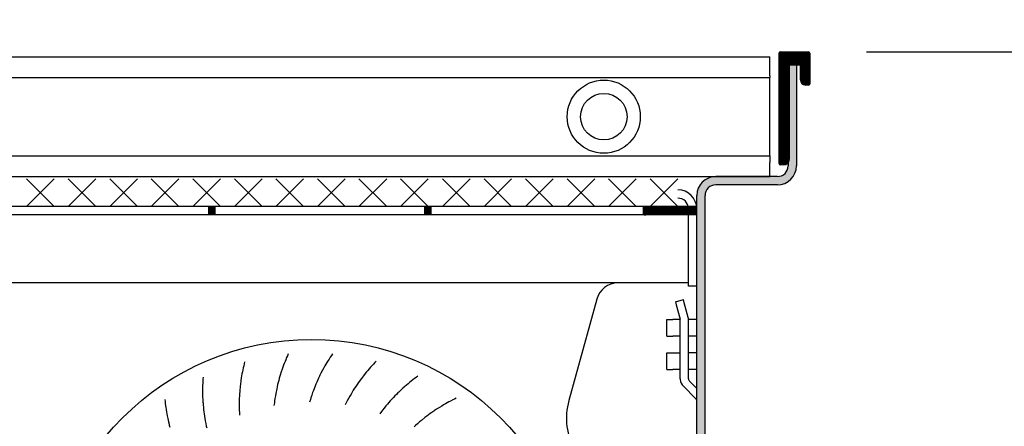
# Model space of a CAD drawing. Units: millimetres. Extents: x 8325 to 16530, y 3077 to 8294.
# Drawn here: x 10825 to 10974, y 3592 to 3653 of the extents above; entities that cross this region are included whole.
import ezdxf

# ---------------------------------------------------------------- set-up
doc = ezdxf.new("R2010")
doc.units = ezdxf.units.MM
doc.layers.add('1', color=7, linetype='Continuous')
doc.styles.add('CONVERTER_18', font='txt.shx', dxfattribs={"width": 0.9})
doc.dimstyles.new('ME10_DIM_121', dxfattribs={"dimtxt": 40.25, "dimasz": 40.25, "dimexe": 13.125, "dimexo": 8.75, "dimgap": 15.75, "dimtad": 1, "dimdec": 1, "dimlfac": 0.03937, "dimdsep": 46, "dimtxsty": 'CONVERTER_18', "dimsah": 1, "dimcen": 0.09, "dimclrd": 6, "dimclre": 6, "dimclrt": 3, "dimadec": 0, "dimazin": 0, "dimtfac": 1, "dimtdec": 4, "dimtix": 1, "dimtmove": 0, "dimatfit": 3, "dimfxl": 1, "dimtolj": 1, "dimtzin": 0, "dimarcsym": 0})
doc.dimstyles.new('ME10_DIM_125', dxfattribs={"dimtxt": 40.25, "dimasz": 40.25, "dimexe": 13.125, "dimexo": 8.75, "dimgap": 15.75, "dimtad": 1, "dimdec": 1, "dimlfac": 0.03937, "dimdsep": 46, "dimtxsty": 'CONVERTER_18', "dimsah": 1, "dimcen": 0.09, "dimclrd": 6, "dimclre": 6, "dimclrt": 3, "dimadec": 0, "dimazin": 0, "dimtfac": 1, "dimtdec": 4, "dimtix": 1, "dimtmove": 0, "dimatfit": 3, "dimfxl": 1, "dimtolj": 1, "dimtzin": 0, "dimarcsym": 0})
doc.dimstyles.new('ME10_DIM_126', dxfattribs={"dimtxt": 40.25, "dimasz": 40.25, "dimexe": 13.125, "dimexo": 8.75, "dimgap": 15.75, "dimtad": 1, "dimdec": 1, "dimlfac": 0.03937, "dimdsep": 46, "dimtxsty": 'CONVERTER_18', "dimsah": 1, "dimcen": 0.09, "dimclrd": 6, "dimclre": 6, "dimclrt": 3, "dimadec": 0, "dimazin": 0, "dimtfac": 1, "dimtdec": 4, "dimtix": 1, "dimtmove": 0, "dimatfit": 3, "dimfxl": 1, "dimtolj": 1, "dimtzin": 0, "dimarcsym": 0})
doc.dimstyles.new('ME10_DIM_127', dxfattribs={"dimtxt": 40.25, "dimasz": 40.25, "dimexe": 13.125, "dimexo": 8.75, "dimgap": 15.75, "dimtad": 1, "dimdec": 1, "dimlfac": 0.03937, "dimdsep": 46, "dimtxsty": 'CONVERTER_18', "dimsah": 1, "dimcen": 0.09, "dimclrd": 6, "dimclre": 6, "dimclrt": 3, "dimadec": 0, "dimazin": 0, "dimtfac": 1, "dimtdec": 4, "dimtix": 1, "dimtmove": 0, "dimatfit": 3, "dimfxl": 1, "dimtolj": 1, "dimtzin": 0, "dimarcsym": 0})
pattern_1 = [(45, (0, 0), (-0.007071067812, 0.007071067812), [])]
pattern_2 = [(135, (17887.969273, 3349.482365), (-1e-18, -0.014142135624), [])]

# ---------------------------------------------------------------- blocks, each defined once
blk = doc.blocks.new('*D116')
at = {"layer": '1', "color": 6, "linetype": 'Continuous'}
for p, q in [((10744.53, 3713.74), (10744.53, 3749.28)), ((10944.35, 3657.21), (10944.35, 3749.28)), ((10944.35, 3736.16), (10744.53, 3736.16)), ((10744.53, 3558.63), (10744.53, 3655.3))]:
    blk.add_line(p, q, dxfattribs=at)
at = {"layer": '1', "color": 6}
for points in [[(10784.78, 3741.46), (10784.78, 3730.86), (10744.53, 3736.16)], [(10904.1, 3730.86), (10904.1, 3741.46), (10944.35, 3736.16)]]:
    blk.add_solid(points, dxfattribs=at)
at = {"layer": '1', "color": 3, "insert": (10816.8, 3752.11), "char_height": 40.25, "attachment_point": 7, "rotation": 0.0001, "line_spacing_factor": 0.454545, "style": 'CONVERTER_18'}
blk.add_mtext('7.9', dxfattribs=at)
blk = doc.blocks.new('*D120')
at = {"layer": '1', "color": 6, "linetype": 'Continuous'}
for p, q in [((10654.35, 3657.21), (10654.35, 3828.03)), ((10944.35, 3657.21), (10944.35, 3828.03)), ((10654.35, 3814.91), (10944.35, 3814.91))]:
    blk.add_line(p, q, dxfattribs=at)
at = {"layer": '1', "color": 6}
for points in [[(10694.6, 3820.21), (10694.6, 3809.61), (10654.35, 3814.91)], [(10904.1, 3809.61), (10904.1, 3820.21), (10944.35, 3814.91)]]:
    blk.add_solid(points, dxfattribs=at)
at = {"layer": '1', "color": 3, "insert": (10759.75, 3830.66), "char_height": 40.25, "attachment_point": 7, "rotation": 0.0001, "line_spacing_factor": 0.454545, "style": 'CONVERTER_18'}
blk.add_mtext('11.4', dxfattribs=at)
blk = doc.blocks.new('*D121')
at = {"layer": '1', "color": 6, "linetype": 'Continuous'}
for p, q in [((10952.9, 3648.66), (11065.23, 3648.66)), ((11052.1, 3648.66), (11052.1, 3488.66)), ((10951.1, 3488.66), (11065.23, 3488.66))]:
    blk.add_line(p, q, dxfattribs=at)
at = {"layer": '1', "color": 6}
for points in [[(11057.4, 3608.41), (11046.8, 3608.41), (11052.1, 3648.66)], [(11046.8, 3528.91), (11057.4, 3528.91), (11052.1, 3488.66)]]:
    blk.add_solid(points, dxfattribs=at)
at = {"layer": '1', "color": 3, "insert": (11036.15, 3541.49), "char_height": 40.25, "attachment_point": 7, "rotation": 90, "line_spacing_factor": 0.454545, "style": 'CONVERTER_18'}
blk.add_mtext('6.3', dxfattribs=at)
blk = doc.blocks.new('*D122')
at = {"layer": '1', "color": 6, "linetype": 'Continuous'}
for p, q in [((10654.35, 3635.11), (10654.35, 3363.53)), ((10964.6, 3456.41), (10964.6, 3363.53)), ((10964.6, 3376.66), (10654.35, 3376.66))]:
    blk.add_line(p, q, dxfattribs=at)
at = {"layer": '1', "color": 6}
for points in [[(10694.6, 3381.96), (10694.6, 3371.36), (10654.35, 3376.66)], [(10924.35, 3371.36), (10924.35, 3381.96), (10964.6, 3376.66)]]:
    blk.add_solid(points, dxfattribs=at)
at = {"layer": '1', "color": 3, "insert": (10771.17, 3392.41), "char_height": 40.25, "attachment_point": 7, "rotation": 0.0001, "line_spacing_factor": 0.454545, "style": 'CONVERTER_18'}
blk.add_mtext('12.2', dxfattribs=at)

msp = doc.modelspace()

# ---------------------------------------------------------------- hatches: boundary and pattern name
at = {"linetype": 'Continuous'}
h = msp.add_hatch(dxfattribs=at)
h.set_pattern_fill('CUSTOM20', color=6, scale=0.01, angle=135, pattern_type=2)
h.set_pattern_definition(pattern_2)
h.paths.add_polyline_path([(10854.8, 3625.41), (10854.8, 3624.16), (10853.9, 3624.16), (10853.9, 3625.41)])
h = msp.add_hatch(dxfattribs=at)
h.set_pattern_fill('CUSTOM22', color=6, scale=0.01, angle=135, pattern_type=2)
h.set_pattern_definition(pattern_2)
h.paths.add_polyline_path([(10886.4, 3624.16), (10886.4, 3625.41), (10887.3, 3625.41), (10887.3, 3624.16)])
h = msp.add_hatch(dxfattribs=at)
h.set_pattern_fill('CUSTOM21', color=6, scale=0.01, angle=135, pattern_type=2)
h.set_pattern_definition(pattern_2)
h.paths.add_polyline_path([(10927.35, 3624.16), (10927.35, 3625.41), (10919.35, 3625.41), (10919.35, 3624.16)])
at = {"layer": '1', "linetype": 'Continuous'}
h = msp.add_hatch(dxfattribs=at)
h.set_pattern_fill('_USER', color=6, scale=0.01, angle=45, pattern_type=0)
h.set_pattern_definition(pattern_1)
edge = h.paths.add_edge_path()
edge.add_line((10944.35, 3648.46), (10944.35, 3643.86))
edge.add_arc((10944.15, 3643.86), 0.2, 270, 360, ccw=False)
edge.add_line((10944.15, 3643.66), (10943.75, 3643.66))
edge.add_arc((10943.75, 3644.46), 0.8, 180, 270, ccw=False)
edge.add_line((10942.95, 3644.46), (10942.95, 3646.66))
edge.add_line((10942.95, 3646.66), (10941.25, 3646.66))
edge.add_line((10941.25, 3646.66), (10941.25, 3632.46))
edge.add_arc((10940.45, 3632.46), 0.8, 270, 360, ccw=False)
edge.add_line((10940.45, 3631.66), (10939.95, 3631.66))
edge.add_arc((10939.95, 3631.86), 0.2, 180, 270, ccw=False)
edge.add_line((10939.75, 3631.86), (10939.75, 3648.46))
edge.add_arc((10939.95, 3648.46), 0.2, 90, 180, ccw=False)
edge.add_line((10939.95, 3648.66), (10944.15, 3648.66))
edge.add_arc((10944.15, 3648.46), 0.2, 0, 90, ccw=False)
h = msp.add_hatch(dxfattribs=at)
h.set_pattern_fill('_USER', color=6, scale=0.01, angle=45, pattern_type=0)
h.set_pattern_definition(pattern_1)
edge = h.paths.add_edge_path()
edge.add_line((10942.35, 3646.66), (10941.25, 3646.66))
edge.add_line((10941.25, 3646.66), (10941.08, 3632.15))
edge.add_line((10941.08, 3632.15), (10941.1, 3631.73))
edge.add_line((10941.1, 3631.73), (10941.07, 3631.21))
edge.add_line((10941.07, 3631.21), (10940.98, 3630.89))
edge.add_line((10940.98, 3630.89), (10940.72, 3630.47))
edge.add_line((10940.72, 3630.47), (10940.48, 3630.25))
edge.add_line((10940.48, 3630.25), (10940.15, 3630.05))
edge.add_line((10940.15, 3630.05), (10939.84, 3629.95))
edge.add_line((10939.84, 3629.95), (10939.5, 3629.91))
edge.add_line((10939.5, 3629.91), (10930.2, 3629.91))
edge.add_arc((10930.2, 3627.06), 2.85, 90, 180)
edge.add_line((10927.35, 3627.06), (10927.35, 3491.51))
edge.add_arc((10925.75, 3491.51), 1.6, 270, 360, ccw=False)
edge.add_line((10925.75, 3489.91), (10672.95, 3489.91))
edge.add_arc((10672.95, 3491.51), 1.6, 180, 270, ccw=False)
edge.add_line((10671.35, 3491.51), (10671.35, 3627.06))
edge.add_arc((10668.5, 3627.06), 2.85, 360, 450)
edge.add_line((10668.5, 3629.91), (10659.2, 3629.91))
edge.add_arc((10659.2, 3631.51), 1.6, 180, 270, ccw=False)
edge.add_line((10657.6, 3631.51), (10657.6, 3632.02))
edge.add_line((10657.6, 3632.02), (10657.45, 3646.66))
edge.add_line((10657.45, 3646.66), (10656.35, 3646.66))
edge.add_line((10656.35, 3646.66), (10656.35, 3631.51))
edge.add_arc((10659.2, 3631.51), 2.85, 180, 270)
edge.add_line((10659.2, 3628.66), (10668.5, 3628.66))
edge.add_arc((10668.5, 3627.06), 1.6, 0, 90, ccw=False)
edge.add_line((10670.1, 3627.06), (10670.1, 3491.51))
edge.add_arc((10672.95, 3491.51), 2.85, 180, 270)
edge.add_line((10672.95, 3488.66), (10925.75, 3488.66))
edge.add_arc((10925.75, 3491.51), 2.85, 270, 360)
edge.add_line((10928.6, 3491.51), (10928.6, 3627.06))
edge.add_arc((10930.2, 3627.06), 1.6, 90, 180, ccw=False)
edge.add_line((10930.2, 3628.66), (10939.5, 3628.66))
edge.add_arc((10939.5, 3631.51), 2.85, 270, 360)
edge.add_line((10942.35, 3631.51), (10942.35, 3646.66))

# ---------------------------------------------------------------- linework, layer by layer
at = {"color": 1, "linetype": 'Continuous'}
for p, q in [((10660.35, 3647.91), (10938.35, 3647.91)), ((10926.1, 3613.91), (10794.35, 3613.91)), ((10912.3, 3611.49), (10908.09, 3596.23))]:
    msp.add_line(p, q, dxfattribs=at)
at = {"color": 6, "linetype": 'Continuous'}
for p, q in [((10938.35, 3647.61), (10938.35, 3647.91)), ((10938.35, 3646.08), (10938.35, 3647.61)), ((10939.75, 3631.86), (10939.75, 3648.46)), ((10939.95, 3648.66), (10944.15, 3648.66)), ((10944.35, 3648.46), (10944.35, 3643.86)), ((10938.35, 3645.82), (10938.35, 3646.08)), ((10941.25, 3646.66), (10941.25, 3632.46)), ((10942.95, 3646.66), (10941.25, 3646.66)), ((10942.35, 3646.66), (10942.35, 3631.51)), ((10942.95, 3644.46), (10942.95, 3646.66)), ((10660.35, 3644.79), (10938.35, 3644.79)), ((10938.35, 3645.05), (10938.35, 3645.82)), ((10938.35, 3645.05), (10938.35, 3644.79)), ((10938.35, 3633.03), (10938.35, 3644.79)), ((10944.15, 3643.66), (10943.75, 3643.66)), ((10660.35, 3633.03), (10938.35, 3633.03)), ((10938.35, 3633.03), (10938.35, 3632.77)), ((10938.35, 3632.77), (10938.35, 3632)), ((10938.35, 3631.74), (10938.35, 3632)), ((10938.35, 3630.21), (10938.35, 3631.74)), ((10940.45, 3631.66), (10939.95, 3631.66)), ((10941.1, 3632.02), (10941.1, 3631.51)), ((10660.35, 3629.91), (10938.35, 3629.91)), ((10939.5, 3629.91), (10930.2, 3629.91)), ((10938.35, 3629.91), (10938.35, 3630.21)), ((10939.5, 3628.66), (10930.2, 3628.66)), ((10927.35, 3491.51), (10927.35, 3627.06)), ((10928.6, 3491.51), (10928.6, 3627.06)), ((10853.9, 3625.41), (10822.3, 3625.41)), ((10853.9, 3624.16), (10853.9, 3625.41)), ((10854.8, 3625.41), (10853.9, 3625.41)), ((10854.8, 3625.41), (10854.8, 3624.16)), ((10882.57, 3625.41), (10854.8, 3625.41)), ((10886.4, 3625.41), (10882.57, 3625.41)), ((10887.3, 3625.41), (10886.4, 3625.41)), ((10886.4, 3624.16), (10886.4, 3625.41)), ((10887.3, 3625.41), (10887.3, 3624.16)), ((10919.35, 3625.41), (10887.3, 3625.41)), ((10919.35, 3624.16), (10919.35, 3625.41)), ((10927.35, 3625.41), (10919.35, 3625.41)), ((10927.35, 3624.16), (10927.35, 3625.41)), ((10853.9, 3624.16), (10822.3, 3624.16)), ((10854.8, 3624.16), (10853.9, 3624.16)), ((10886.4, 3624.16), (10854.8, 3624.16)), ((10887.3, 3624.16), (10886.4, 3624.16)), ((10919.35, 3624.16), (10887.3, 3624.16)), ((10927.35, 3624.16), (10919.35, 3624.16)), ((10926.1, 3613.41), (10926.1, 3625.06)), ((10927.35, 3613.41), (10926.1, 3613.41)), ((10924.13, 3611.09), (10925.33, 3611.41)), ((10924.13, 3611.09), (10924.25, 3610.62)), ((10924.25, 3610.62), (10924.83, 3608.45)), ((10925.45, 3610.94), (10925.33, 3611.41)), ((10926.05, 3608.71), (10925.45, 3610.94)), ((10922.85, 3608.41), (10923.73, 3608.41)), ((10922.85, 3605.91), (10922.85, 3608.41)), ((10924.84, 3608.41), (10923.73, 3608.41)), ((10924.85, 3608.34), (10924.83, 3608.45)), ((10924.85, 3608.32), (10924.85, 3608.34)), ((10924.85, 3599.49), (10924.85, 3608.32)), ((10926.08, 3608.55), (10926.05, 3608.71)), ((10926.1, 3608.32), (10926.08, 3608.55)), ((10927.35, 3608.41), (10926.09, 3608.41)), ((10926.1, 3599.49), (10926.1, 3608.32)), ((10922.85, 3605.91), (10923.73, 3605.91)), ((10924.85, 3605.91), (10923.73, 3605.91)), ((10927.35, 3605.91), (10926.16, 3605.91)), ((10865.85, 3603.24), (10865.73, 3602.97)), ((10872.51, 3603.27), (10872.35, 3603.02)), ((10922.85, 3603.41), (10924.85, 3603.41)), ((10922.85, 3600.91), (10922.85, 3603.41)), ((10927.35, 3603.41), (10926.1, 3603.41)), ((10859.22, 3601.76), (10859.15, 3601.47)), ((10859.22, 3601.76), (10859.15, 3601.47)), ((10859.29, 3602.05), (10859.22, 3601.76)), ((10859.29, 3602.05), (10859.22, 3601.76)), ((10865.25, 3601.82), (10865.14, 3601.53)), ((10865.37, 3602.11), (10865.25, 3601.82)), ((10865.47, 3602.37), (10865.37, 3602.11)), ((10865.61, 3602.69), (10865.47, 3602.37)), ((10865.73, 3602.97), (10865.61, 3602.69)), ((10871.52, 3601.7), (10871.37, 3601.43)), ((10871.68, 3601.97), (10871.52, 3601.7)), ((10871.85, 3602.24), (10871.68, 3601.97)), ((10871.99, 3602.47), (10871.85, 3602.24)), ((10872.18, 3602.77), (10871.99, 3602.47)), ((10872.35, 3603.02), (10872.18, 3602.77)), ((10878.67, 3601.71), (10878.43, 3601.45)), ((10878.88, 3601.93), (10878.67, 3601.71)), ((10879.08, 3602.14), (10878.88, 3601.93)), ((10858.89, 3600.24), (10858.84, 3599.93)), ((10858.95, 3600.55), (10858.89, 3600.24)), ((10859.01, 3600.86), (10858.95, 3600.55)), ((10859.07, 3601.13), (10859.01, 3600.86)), ((10859.15, 3601.47), (10859.07, 3601.13)), ((10859.15, 3601.47), (10859.07, 3601.13)), ((10864.8, 3600.53), (10864.65, 3600.06)), ((10864.93, 3600.93), (10864.8, 3600.53)), ((10865.04, 3601.23), (10864.93, 3600.93)), ((10865.14, 3601.53), (10865.04, 3601.23)), ((10870.78, 3600.34), (10870.63, 3600.03)), ((10871.01, 3600.78), (10870.78, 3600.34)), ((10871.21, 3601.16), (10871.01, 3600.78)), ((10871.37, 3601.43), (10871.21, 3601.16)), ((10877.43, 3600.29), (10877.17, 3599.96)), ((10877.63, 3600.53), (10877.43, 3600.29)), ((10877.84, 3600.77), (10877.63, 3600.53)), ((10878.04, 3601.01), (10877.84, 3600.77)), ((10878.25, 3601.24), (10878.04, 3601.01)), ((10878.43, 3601.45), (10878.25, 3601.24)), ((10922.85, 3600.91), (10923.73, 3600.91)), ((10924.85, 3600.91), (10923.73, 3600.91)), ((10927.35, 3600.91), (10926.1, 3600.91)), ((10852.98, 3598.79), (10852.97, 3598.52)), ((10853, 3599.15), (10852.98, 3598.79)), ((10853.02, 3599.45), (10853, 3599.15)), ((10853.04, 3599.74), (10853.02, 3599.45)), ((10858.66, 3598.71), (10858.62, 3598.37)), ((10858.72, 3599.2), (10858.66, 3598.71)), ((10858.79, 3599.62), (10858.72, 3599.2)), ((10858.84, 3599.93), (10858.79, 3599.62)), ((10864.26, 3598.63), (10864.18, 3598.3)), ((10864.34, 3598.96), (10864.26, 3598.63)), ((10864.42, 3599.26), (10864.34, 3598.96)), ((10864.51, 3599.57), (10864.42, 3599.26)), ((10864.55, 3599.73), (10864.51, 3599.57)), ((10864.65, 3600.06), (10864.55, 3599.73)), ((10870.02, 3598.7), (10869.89, 3598.39)), ((10870.15, 3599), (10870.02, 3598.7)), ((10870.29, 3599.32), (10870.15, 3599)), ((10870.42, 3599.6), (10870.29, 3599.32)), ((10870.56, 3599.89), (10870.42, 3599.6)), ((10870.63, 3600.03), (10870.56, 3599.89)), ((10876.21, 3598.64), (10876.01, 3598.35)), ((10876.38, 3598.89), (10876.21, 3598.64)), ((10876.57, 3599.15), (10876.38, 3598.89)), ((10876.66, 3599.28), (10876.57, 3599.15)), ((10876.87, 3599.56), (10876.66, 3599.28)), ((10877.17, 3599.96), (10876.87, 3599.56)), ((10883.89, 3598.76), (10883.65, 3598.56)), ((10884.13, 3598.96), (10883.89, 3598.76)), ((10884.38, 3599.15), (10884.13, 3598.96)), ((10884.59, 3599.32), (10884.38, 3599.15)), ((10884.88, 3599.53), (10884.59, 3599.32)), ((10885.12, 3599.71), (10884.88, 3599.53)), ((10885.36, 3599.89), (10885.12, 3599.71)), ((10924.85, 3599.49), (10924.85, 3599.41)), ((10924.85, 3599.41), (10924.9, 3599.11)), ((10924.9, 3599.11), (10925, 3598.83)), ((10925, 3598.83), (10925.16, 3598.57)), ((10926.1, 3599.49), (10926.11, 3599.41)), ((10926.11, 3599.41), (10926.13, 3599.31)), ((10926.13, 3599.31), (10926.18, 3599.22)), ((10926.18, 3599.22), (10926.24, 3599.14)), ((10926.24, 3599.14), (10926.25, 3599.13)), ((10927.35, 3598.03), (10926.25, 3599.13)), ((10852.97, 3598.52), (10852.96, 3598.21)), ((10852.96, 3598.21), (10852.96, 3597.89)), ((10852.96, 3597.89), (10852.96, 3597.58)), ((10852.96, 3597.58), (10852.96, 3597.27)), ((10852.96, 3597.27), (10852.97, 3596.84)), ((10858.53, 3597.24), (10858.51, 3596.9)), ((10858.55, 3597.58), (10858.53, 3597.24)), ((10858.57, 3597.89), (10858.55, 3597.58)), ((10858.6, 3598.21), (10858.57, 3597.89)), ((10858.62, 3598.37), (10858.6, 3598.21)), ((10863.98, 3597.31), (10863.92, 3596.96)), ((10864.11, 3597.98), (10863.98, 3597.31)), ((10864.18, 3598.3), (10864.11, 3597.98)), ((10869.52, 3597.42), (10869.38, 3597.02)), ((10869.64, 3597.75), (10869.52, 3597.42)), ((10869.89, 3598.39), (10869.64, 3597.75)), ((10875.3, 3597.21), (10875.12, 3596.9)), ((10875.65, 3597.79), (10875.3, 3597.21)), ((10875.83, 3598.07), (10875.65, 3597.79)), ((10876.01, 3598.35), (10875.83, 3598.07)), ((10882.13, 3597.16), (10881.91, 3596.94)), ((10882.36, 3597.38), (10882.13, 3597.16)), ((10882.48, 3597.5), (10882.36, 3597.38)), ((10882.73, 3597.73), (10882.48, 3597.5)), ((10883.09, 3598.07), (10882.73, 3597.73)), ((10883.41, 3598.35), (10883.09, 3598.07)), ((10883.65, 3598.56), (10883.41, 3598.35)), ((10925.16, 3598.57), (10925.29, 3598.43)), ((10927.2, 3596.51), (10925.29, 3598.43)), ((10847.28, 3596.39), (10847.31, 3596.09)), ((10847.31, 3596.09), (10847.34, 3595.79)), ((10847.34, 3595.79), (10847.39, 3595.44)), ((10852.97, 3596.84), (10853, 3596.34)), ((10853, 3596.34), (10853.02, 3596)), ((10853.02, 3596), (10853.03, 3595.84)), ((10853.03, 3595.84), (10853.06, 3595.52)), ((10858.49, 3596.57), (10858.48, 3595.89)), ((10858.48, 3595.89), (10858.48, 3595.54)), ((10858.51, 3596.9), (10858.49, 3596.57)), ((10863.76, 3595.9), (10863.7, 3595.48)), ((10863.79, 3596.17), (10863.76, 3595.9)), ((10863.85, 3596.54), (10863.79, 3596.17)), ((10863.92, 3596.96), (10863.85, 3596.54)), ((10869.18, 3596.4), (10869.05, 3596)), ((10869.26, 3596.66), (10869.18, 3596.4)), ((10869.38, 3597.02), (10869.26, 3596.66)), ((10874.61, 3595.96), (10874.41, 3595.58)), ((10874.73, 3596.2), (10874.61, 3595.96)), ((10874.91, 3596.53), (10874.73, 3596.2)), ((10875.12, 3596.9), (10874.91, 3596.53)), ((10880.77, 3595.69), (10880.55, 3595.42)), ((10881.22, 3596.2), (10880.77, 3595.69)), ((10881.45, 3596.45), (10881.22, 3596.2)), ((10881.68, 3596.69), (10881.45, 3596.45)), ((10881.91, 3596.94), (10881.68, 3596.69)), ((10889.5, 3595.72), (10889.23, 3595.57)), ((10889.78, 3595.88), (10889.5, 3595.72)), ((10890.05, 3596.03), (10889.78, 3595.88)), ((10890.29, 3596.15), (10890.05, 3596.03)), ((10890.61, 3596.32), (10890.29, 3596.15)), ((10890.88, 3596.45), (10890.61, 3596.32)), ((10891.14, 3596.58), (10890.88, 3596.45)), ((10927.21, 3596.5), (10927.2, 3596.51)), ((10927.21, 3596.5), (10927.2, 3596.51)), ((10927.28, 3596.42), (10927.21, 3596.5)), ((10927.32, 3596.33), (10927.28, 3596.42)), ((10927.32, 3596.33), (10927.28, 3596.42)), ((10927.34, 3596.24), (10927.32, 3596.33)), ((10927.35, 3596.16), (10927.34, 3596.24)), ((10847.39, 3595.44), (10847.43, 3595.17)), ((10847.43, 3595.17), (10847.47, 3594.86)), ((10847.47, 3594.86), (10847.52, 3594.55)), ((10847.52, 3594.55), (10847.58, 3594.24)), ((10847.58, 3594.24), (10847.64, 3593.93)), ((10853.06, 3595.52), (10853.08, 3595.21)), ((10853.08, 3595.21), (10853.12, 3594.87)), ((10853.12, 3594.87), (10853.16, 3594.54)), ((10853.16, 3594.54), (10853.2, 3594.21)), ((10853.2, 3594.21), (10853.31, 3593.53)), ((10858.48, 3595.54), (10858.48, 3595.1)), ((10858.48, 3595.1), (10858.49, 3594.73)), ((10858.49, 3594.73), (10858.5, 3594.46)), ((10858.5, 3594.46), (10858.53, 3594.03)), ((10879.87, 3594.58), (10879.62, 3594.24)), ((10880.04, 3594.8), (10879.87, 3594.58)), ((10880.27, 3595.09), (10880.04, 3594.8)), ((10880.55, 3595.42), (10880.27, 3595.09)), ((10887.24, 3594.27), (10886.96, 3594.07)), ((10887.49, 3594.45), (10887.24, 3594.27)), ((10887.76, 3594.63), (10887.49, 3594.45)), ((10887.89, 3594.72), (10887.76, 3594.63)), ((10888.18, 3594.91), (10887.89, 3594.72)), ((10888.6, 3595.18), (10888.18, 3594.91)), ((10888.96, 3595.4), (10888.6, 3595.18)), ((10889.23, 3595.57), (10888.96, 3595.4)), ((10847.64, 3593.93), (10847.72, 3593.52)), ((10847.72, 3593.52), (10847.83, 3593.03)), ((10847.83, 3593.03), (10847.91, 3592.7)), ((10847.91, 3592.7), (10847.95, 3592.54)), ((10853.31, 3593.53), (10853.37, 3593.19)), ((10853.37, 3593.19), (10853.45, 3592.76)), ((10853.45, 3592.76), (10853.52, 3592.4)), ((10885.3, 3592.73), (10885.03, 3592.49)), ((10885.63, 3593.02), (10885.3, 3592.73)), ((10885.9, 3593.24), (10885.63, 3593.02)), ((10886.43, 3593.67), (10885.9, 3593.24)), ((10886.7, 3593.87), (10886.43, 3593.67)), ((10886.96, 3594.07), (10886.7, 3593.87)), ((10847.95, 3592.54), (10848.03, 3592.23)), ((10853.52, 3592.4), (10853.58, 3592.13)), ((10885.03, 3592.49), (10884.82, 3592.3))]:
    msp.add_line(p, q, dxfattribs=at)
for radius in [5.5, 3.5]:
    msp.add_circle((10913.35, 3638.91), radius, dxfattribs=at)
at = {"color": 1, "linetype": 'Continuous'}
msp.add_circle((10869.35, 3565.16), 40.25, dxfattribs=at)
at = {"color": 6, "linetype": 'Continuous'}
for centre, radius, start, end in [((10939.95, 3648.46), 0.2, 90, 180), ((10944.15, 3648.46), 0.2, 0, 90), ((10943.75, 3644.46), 0.8, 180, 270), ((10944.15, 3643.86), 0.2, 270, 0), ((10939.5, 3631.51), 1.6, 270, 0), ((10939.5, 3631.51), 2.85, 270, 0), ((10939.95, 3631.86), 0.2, 180, 270), ((10940.45, 3632.46), 0.8, 270, 0), ((10930.2, 3627.06), 2.85, 90, 180), ((10930.2, 3627.06), 1.6, 90, 180), ((10924.5, 3625.06), 2.85, 0, 90), ((10924.5, 3625.06), 1.6, 0, 90)]:
    msp.add_arc(centre, radius, start, end, dxfattribs=at)
at = {"color": 1, "linetype": 'Continuous'}
for centre, radius, start, end in [((10915.48, 3610.61), 3.3, 90, 164.5947), ((10917.73, 3593.57), 10, 164.5947, 209.5991)]:
    msp.add_arc(centre, radius, start, end, dxfattribs=at)
at = {"layer": '1', "color": 6, "linetype": 'Continuous'}
for p, q in [((10830.64, 3625.41), (10826.47, 3629.58)), ((10826.47, 3625.41), (10830.64, 3629.58)), ((10836.89, 3625.41), (10832.72, 3629.58)), ((10832.72, 3625.41), (10836.89, 3629.58)), ((10843.15, 3625.41), (10838.98, 3629.58)), ((10838.98, 3625.41), (10843.15, 3629.58)), ((10849.4, 3625.41), (10845.23, 3629.58)), ((10845.23, 3625.41), (10849.4, 3629.58)), ((10855.66, 3625.41), (10851.49, 3629.58)), ((10851.49, 3625.41), (10855.66, 3629.58)), ((10857.74, 3625.41), (10861.91, 3629.58)), ((10861.91, 3625.41), (10857.74, 3629.58)), ((10863.99, 3625.41), (10868.16, 3629.58)), ((10868.16, 3625.41), (10863.99, 3629.58)), ((10870.25, 3625.41), (10874.42, 3629.58)), ((10874.42, 3625.41), (10870.25, 3629.58)), ((10880.67, 3625.41), (10876.5, 3629.58)), ((10880.67, 3629.58), (10876.5, 3625.41)), ((10882.76, 3625.41), (10886.92, 3629.58)), ((10882.76, 3629.58), (10886.92, 3625.41)), ((10893.23, 3629.58), (10889.06, 3625.41)), ((10889.06, 3629.58), (10893.23, 3625.41)), ((10899.48, 3629.58), (10895.32, 3625.41)), ((10895.32, 3629.58), (10899.48, 3625.41)), ((10905.74, 3629.58), (10901.57, 3625.41)), ((10901.57, 3629.58), (10905.74, 3625.41)), ((10911.99, 3629.58), (10907.82, 3625.41)), ((10907.82, 3629.58), (10911.99, 3625.41)), ((10918.25, 3629.58), (10914.08, 3625.41)), ((10914.08, 3629.58), (10918.25, 3625.41)), ((10924.5, 3629.58), (10920.33, 3625.41)), ((10920.33, 3629.58), (10924.5, 3625.41))]:
    msp.add_line(p, q, dxfattribs=at)

# ---------------------------------------------------------------- dimensions: what is measured, and where the dimension line sits
at = {"layer": '1'}
for base, p1, p2, dimstyle, picture, middle in [((10654.35, 3814.91), (10944.35, 3648.46), (10654.35, 3648.46), 'ME10_DIM_125', '*D120', (10799.35, 3845.78)), ((10944.35, 3736.16), (10744.53, 3549.88), (10944.35, 3648.46), 'ME10_DIM_121', '*D116', (10844.44, 3767.23)), ((10964.6, 3376.66), (10654.35, 3643.86), (10964.6, 3465.16), 'ME10_DIM_127', '*D122', (10809.48, 3407.63))]:
    dim = msp.add_linear_dim(base=base, p1=p1, p2=p2, dimstyle=dimstyle, dxfattribs=at)
    dim.commit()
    dim.dimension.update_dxf_attribs({"geometry": picture, "text_midpoint": middle, "text_rotation": 0.0001})
dim = msp.add_linear_dim(base=(11052.1, 3648.66), p1=(10942.35, 3488.66), p2=(10944.15, 3648.66), angle=90, dimstyle='ME10_DIM_126', dxfattribs=at)
dim.commit()
dim.dimension.update_dxf_attribs({"geometry": '*D121', "text_midpoint": (11021.03, 3568.66), "text_rotation": 90})

doc.saveas('drawing.dxf')
